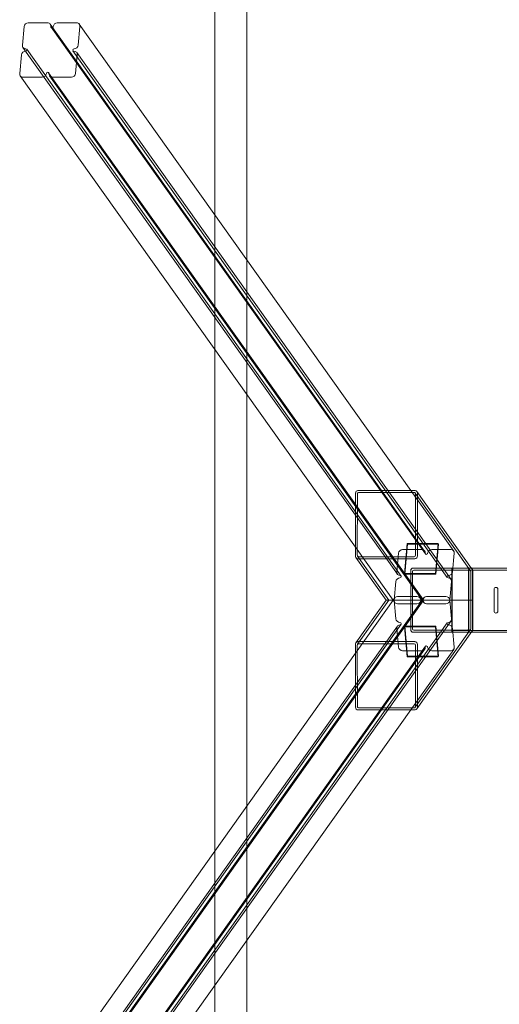
# Model space of a CAD drawing. Units: inches. Extents: x 0 to 11194, y -2531 to 4969.
# Drawn here: x 5979 to 6727, y 589 to 2124 of the extents above; entities that cross this region are included whole.
import ezdxf

# ---------------------------------------------------------------- set-up
doc = ezdxf.new("R2010")
doc.units = ezdxf.units.IN
doc.header["$MEASUREMENT"] = 0

# ---------------------------------------------------------------- blocks, each defined once
blk = doc.blocks.new('A$C76929dc1')
at = {"color": 0, "linetype": 'Continuous', "lineweight": 0}
for p, q in [((-8495, 5388.7), (-8495, 8537.6)), ((-8445, 5318.4), (-8445, 8487.6)), ((-8792.1, 5682.1), (-8794.8, 5653)), ((-8755.8, 5687.7), (-8785.8, 5687.7)), ((-8234.8, 4959), (-8751.5, 5685.6)), ((-8166.5, 4860.1), (-8750.2, 5680.9)), ((-8710.4, 5687.7), (-8740.4, 5687.7)), ((-8707.9, 5653), (-8705.2, 5682.1)), ((-8189.4, 4959), (-8706.1, 5685.6)), ((-8275.5, 4920.4), (-8793.9, 5649.5)), ((-8204.4, 4825.7), (-8788.1, 5646.6)), ((-8796.2, 5637.9), (-8799, 5608.8)), ((-8132.3, 4823.4), (-8716, 5644.3)), ((-8712.1, 5608.8), (-8709.3, 5637.9)), ((-8126.5, 4820.5), (-8710.2, 5641.4)), ((-8275.6, 4870.5), (-8798.1, 5605.3)), ((-8793.7, 5603.1), (-8763.8, 5603.1)), ((-8170.2, 4789.1), (-8753.9, 5609.9)), ((-8169, 4784.5), (-8752.7, 5605.3)), ((-8748.3, 5603.1), (-8718.4, 5603.1)), ((-8495, 5179.1), (-8495, 5388.7)), ((-8445, 5108.8), (-8445, 5318.4)), ((-8495, 4397.1), (-8495, 5179.1)), ((-8445, 4467.5), (-8445, 5108.8)), ((-8182.7, 4959), (-8271.6, 4959)), ((-8270.6, 4955.8), (-8183.7, 4955.8)), ((-8167.8, 4864.7), (-8234.8, 4959)), ((-8122.4, 4864.7), (-8189.4, 4959)), ((-8179.7, 4957.4), (-8094.5, 4837.6)), ((-8275.5, 4954.8), (-8275.6, 4857)), ((-8272.7, 4858.1), (-8272.6, 4953.7)), ((-8182.2, 4955), (-8096.1, 4834)), ((-8181.8, 4953.7), (-8181.9, 4858.1)), ((-8179, 4857), (-8178.9, 4954.8)), ((-8210.2, 4828.6), (-8275.5, 4920.4)), ((-8214.4, 4784.5), (-8275.6, 4870.5)), ((-8172.1, 4866.9), (-8202.1, 4866.9)), ((-8199.3, 4829.5), (-8194.9, 4876.5)), ((-8198.6, 4828.5), (-8194.2, 4875.5)), ((-8194.9, 4876.5), (-8194.2, 4875.5)), ((-8194.9, 4876.5), (-8146.6, 4876.5)), ((-8194.2, 4875.5), (-8145.9, 4875.5)), ((-8126.7, 4866.9), (-8156.7, 4866.9)), ((-8146.6, 4876.5), (-8151, 4829.5)), ((-8145.9, 4875.5), (-8150.3, 4828.5)), ((-8146.6, 4876.5), (-8145.9, 4875.5)), ((-8274.7, 4854.4), (-8227.6, 4788.1)), ((-8272.3, 4856.8), (-8223.4, 4788.1)), ((-8271.7, 4852.8), (-8182.8, 4852.8)), ((-8183.8, 4855.9), (-8270.7, 4855.9)), ((-8208.4, 4861.2), (-8211.1, 4832.1)), ((-8124.2, 4832.1), (-8121.4, 4861.2)), ((-8189.4, 4834.2), (-8189.4, 4742.2)), ((-8189.4, 4788.1), (-8189.4, 4833.7)), ((-8096.7, 4838.2), (-8185.5, 4838.2)), ((-8185.5, 4838), (-8096.7, 4838)), ((-8097.6, 4834.8), (-8184.6, 4834.8)), ((-8125.5, 4742.1), (-8125.5, 4834.1)), ((-8124.7, 4833.1), (-8124.7, 4743.1)), ((-8124.4, 4838.1), (-8099.8, 4838.1)), ((-8100, 4835.1), (-8124.2, 4835.1)), ((-8100, 4835.1), (-5921.5, 4835.1)), ((-8099.8, 4838.1), (-8094.9, 4838.1)), ((-8099.5, 4743.1), (-8099.5, 4833.1)), ((-8098.7, 4834.1), (-8098.7, 4742.1)), ((-8094.9, 4838.1), (-5921.5, 4838.1)), ((-8094.5, 4837.6), (-8093.6, 4836.4)), ((-8092.8, 4742.2), (-8092.8, 4834.2)), ((-8092.8, 4833.7), (-8092.8, 4788.1)), ((-8092.7, 4834.2), (-8092.7, 4742.2)), ((-8199.3, 4829.5), (-8198.6, 4828.5)), ((-8151, 4829.5), (-8199.3, 4829.5)), ((-8150.3, 4828.5), (-8198.6, 4828.5)), ((-8186.5, 4832.7), (-8186.5, 4788.1)), ((-8151, 4829.5), (-8150.3, 4828.5)), ((-8095.7, 4788.1), (-8095.7, 4832.7)), ((-8212.5, 4817.1), (-8215.3, 4787.9)), ((-8128.4, 4787.9), (-8125.6, 4817.1)), ((-8059.5, 4771.1), (-8059.5, 4805.1)), ((-8053.5, 4771.1), (-8053.5, 4805.1)), ((-8753.9, 3966.3), (-8170.2, 4787.1)), ((-8752.7, 3970.9), (-8169, 4791.8)), ((-8275.6, 4705.7), (-8214.4, 4791.8)), ((-8274.7, 4721.8), (-8227.6, 4788.1)), ((-8272.3, 4719.5), (-8223.4, 4788.1)), ((-8227.6, 4788.1), (-8226.6, 4788.1)), ((-8226.6, 4788.1), (-8227.6, 4788.1)), ((-8189.4, 4788.1), (-8226.6, 4788.1)), ((-8226.6, 4788.1), (-8189.4, 4788.1)), ((-8212.5, 4759.2), (-8215.3, 4788.3)), ((-8210, 4793.9), (-8180.1, 4793.9)), ((-8189.4, 4742.5), (-8189.4, 4788.1)), ((-8186.5, 4788.1), (-8189.4, 4788.1)), ((-8189.4, 4788.1), (-8186.5, 4788.1)), ((-8135.6, 4788.1), (-8186.5, 4788.1)), ((-8186.5, 4788.1), (-8186.5, 4743.6)), ((-8186.5, 4788.1), (-8135.6, 4788.1)), ((-8164.6, 4793.9), (-8134.7, 4793.9)), ((-8132.1, 4788.1), (-8135.6, 4788.1)), ((-8135.6, 4788.1), (-8132.1, 4788.1)), ((-8095.7, 4788.1), (-8132.1, 4788.1)), ((-8132.1, 4788.1), (-8095.7, 4788.1)), ((-8128.4, 4788.3), (-8125.6, 4759.2)), ((-8092.8, 4788.1), (-8095.7, 4788.1)), ((-8095.7, 4743.6), (-8095.7, 4788.1)), ((-8095.7, 4788.1), (-8092.8, 4788.1)), ((-8092.8, 4788.1), (-8092.8, 4742.5)), ((-8210, 4782.3), (-8180.1, 4782.3)), ((-8164.6, 4782.3), (-8134.7, 4782.3)), ((-8788.1, 3929.6), (-8204.4, 4750.5)), ((-8716, 3932), (-8132.3, 4752.8)), ((-8710.2, 3934.8), (-8126.5, 4755.7)), ((-8275.5, 4655.8), (-8210.2, 4747.6)), ((-8208.4, 4715), (-8211.1, 4744.1)), ((-8199.3, 4746.7), (-8198.6, 4747.7)), ((-8194.9, 4699.7), (-8199.3, 4746.7)), ((-8199.3, 4746.7), (-8151, 4746.7)), ((-8194.2, 4700.8), (-8198.6, 4747.7)), ((-8198.6, 4747.7), (-8150.3, 4747.7)), ((-8184.6, 4741.4), (-8097.6, 4741.4)), ((-8182.2, 4621.2), (-8096.1, 4742.3)), ((-8151, 4746.7), (-8150.3, 4747.7)), ((-8151, 4746.7), (-8146.6, 4699.7)), ((-8150.3, 4747.7), (-8145.9, 4700.8)), ((-8124.2, 4744.1), (-8121.4, 4715)), ((-8124.2, 4741.1), (-8100, 4741.1)), ((-8100, 4741.1), (-5921.5, 4741.1)), ((-8096.7, 4738.2), (-8185.5, 4738.2)), ((-8185.5, 4738.2), (-8096.7, 4738.2)), ((-8179.7, 4618.8), (-8094.1, 4739.2)), ((-8099.8, 4738.1), (-8124.4, 4738.1)), ((-8099.8, 4738.1), (-8094.9, 4738.1)), ((-8094.9, 4738.1), (-5921.5, 4738.1)), ((-8094.1, 4739.2), (-8093.6, 4739.9)), ((-8750.2, 3895.3), (-8166.5, 4716.2)), ((-8275.6, 4719.2), (-8275.5, 4621.4)), ((-8272.6, 4622.5), (-8272.7, 4718.2)), ((-8182.8, 4723.5), (-8271.7, 4723.5)), ((-8270.7, 4720.3), (-8183.8, 4720.3)), ((-8234.8, 4617.2), (-8167.8, 4711.5)), ((-8189.4, 4617.2), (-8122.4, 4711.5)), ((-8181.9, 4718.2), (-8181.8, 4622.5)), ((-8178.9, 4621.4), (-8179, 4719.2)), ((-8798.1, 3970.9), (-8275.6, 4705.7)), ((-8172.1, 4709.4), (-8202.1, 4709.4)), ((-8194.9, 4699.7), (-8194.2, 4700.8)), ((-8146.6, 4699.7), (-8194.9, 4699.7)), ((-8145.9, 4700.8), (-8194.2, 4700.8)), ((-8126.7, 4709.4), (-8156.7, 4709.4)), ((-8146.6, 4699.7), (-8145.9, 4700.8)), ((-8793.9, 3926.8), (-8275.5, 4655.8)), ((-8183.7, 4620.4), (-8270.6, 4620.4)), ((-8751.5, 3890.7), (-8234.8, 4617.2)), ((-8706.1, 3890.7), (-8189.4, 4617.2)), ((-8271.6, 4617.2), (-8182.7, 4617.2)), ((-8445, 4257.8), (-8445, 4467.5)), ((-8495, 4187.5), (-8495, 4397.1)), ((-8445, 1087.6), (-8445, 4257.8)), ((-8495, 1037.6), (-8495, 4187.5))]:
    blk.add_line(p, q, dxfattribs=at)
for centre, start, end in [((-8056.5, 4805.1), 0, 180), ((-8056.5, 4771.1), 180, 0)]:
    blk.add_arc(centre, 3, start, end, dxfattribs=at)
for centre, major_axis, ratio, start_param, end_param in [((-8786.3, 5682.1), (-4.89, -3.48), 0.907673, -2.235352, -0.664556), ((-8756.3, 5682.1), (4.89, 3.48), 0.907673, 0, 0.90624), ((-8756.3, 5682.1), (4.89, 3.48), 0.907673, -0.664556, 0), ((-8740.9, 5682.1), (-4.89, -3.48), 0.907673, -2.235352, -0.664556), ((-8710.9, 5682.1), (4.89, 3.48), 0.907673, 0, 0.90624), ((-8710.9, 5682.1), (4.89, 3.48), 0.907673, -0.664556, 0), ((-8789, 5653), (-4.89, -3.48), 0.907673, -0.664556, 0), ((-8789, 5653), (-4.89, -3.48), 0.907673, 0, 0.90624), ((-8713.7, 5653), (4.89, 3.48), 0.907673, -2.235352, -0.664556), ((-8790.4, 5637.9), (-4.89, -3.48), 0.907673, -2.235352, -0.664556), ((-8715.1, 5637.9), (4.89, 3.48), 0.907673, -0.664556, 0.90624), ((-8793.2, 5608.8), (-4.89, -3.48), 0.907673, -0.664556, 0), ((-8793.2, 5608.8), (-4.89, -3.48), 0.907673, 0, 0.90624), ((-8763.3, 5608.8), (4.89, 3.48), 0.907673, -2.235352, -0.664556), ((-8747.8, 5608.8), (-4.89, -3.48), 0.907673, -0.664556, 0.90624), ((-8717.9, 5608.8), (4.89, 3.48), 0.907673, -2.235352, -0.664556), ((-8271.6, 4954.8), (0.02, 4.25), 0.908829, 0.004745, 1.575541), ((-8182.8, 4954.8), (0.02, 4.25), 0.908829, -0.901496, 0.004745), ((-8182.8, 4954.8), (0.02, 4.25), 0.908829, -1.566052, -0.901496), ((-8202.6, 4861.2), (-4.89, -3.48), 0.907673, -2.235352, -0.664556), ((-8172.6, 4861.2), (4.89, 3.48), 0.907673, -0.664556, 0.90624), ((-8157.2, 4861.2), (-4.89, -3.48), 0.907673, -2.235352, -0.664556), ((-8127.2, 4861.2), (4.89, 3.48), 0.907673, -0.664556, 0.90624), ((-8271.7, 4857), (-0.02, -4.25), 0.908829, -1.566052, -0.901496), ((-8271.7, 4857), (-0.02, -4.25), 0.908829, -0.901496, 0.004745), ((-8182.8, 4857), (-0.02, -4.25), 0.908829, 0.004745, 1.575541), ((-8185.5, 4834.2), (0, 4), 0.965926, 0, 1.570796), ((-8184.6, 4832.7), (0, 2.13), 0.907673, 0, 1.570796), ((-8124.2, 4833.1), (0, -2), 0.267949, -3.141593, -1.570796), ((-8100, 4833.1), (0, 2), 0.267949, -1.570796, 0), ((-8097.6, 4832.7), (0, 2.13), 0.907673, -1.570796, 0), ((-8096.7, 4834.2), (0, 4), 0.965926, -1.570796, 0), ((-8206.7, 4817.1), (-4.89, -3.48), 0.907673, -2.235352, -0.664556), ((-8205.3, 4832.1), (-4.89, -3.48), 0.907673, -0.664556, 0.90624), ((-8131.4, 4817.1), (4.89, 3.48), 0.907673, -0.664556, 0.90624), ((-8130, 4832.1), (4.89, 3.48), 0.907673, -2.235352, -0.664556), ((-8209.5, 4787.9), (-4.89, -3.48), 0.907673, -0.664556, 0.90624), ((-8179.5, 4787.9), (4.89, 3.48), 0.907673, -2.235352, -0.664556), ((-8171.8, 4788.3), (1.63, -1.16), 0.907673, -2.477037, 0.664556), ((-8164.1, 4787.9), (-4.89, -3.48), 0.907673, -0.664556, 0.90624), ((-8134.1, 4787.9), (4.89, 3.48), 0.907673, -2.235352, -0.664556), ((-8206, 4751.6), (1.63, -1.16), 0.907673, -0.90624, 2.235352), ((-8185.5, 4742.2), (0, -4), 0.965926, -1.570796, 0), ((-8184.6, 4743.6), (0, -2.13), 0.907673, -1.570796, 0), ((-8130.7, 4751.6), (-1.63, 1.16), 0.907673, -0.90624, 2.235352), ((-8124.2, 4743.1), (0, -2), 0.267949, -1.570796, 0), ((-8100, 4743.1), (0, 2), 0.267949, -3.141593, -1.570796), ((-8097.6, 4743.6), (0, -2.13), 0.907673, 0, 1.570796), ((-8096.7, 4742.2), (0, -4), 0.965926, 0, 1.570796), ((-8271.7, 4719.2), (-0.02, 4.25), 0.908829, 0.901496, 1.566052), ((-8271.7, 4719.2), (-0.02, 4.25), 0.908829, -0.004745, 0.901496), ((-8182.8, 4719.2), (-0.02, 4.25), 0.908829, -1.575541, -0.004745), ((-8164.9, 4715), (-1.63, 1.16), 0.907673, -2.477037, 0.664556), ((-8271.6, 4621.4), (0.02, -4.25), 0.908829, -1.575541, -0.004745), ((-8182.8, 4621.4), (0.02, -4.25), 0.908829, -0.004745, 0.901496), ((-8182.8, 4621.4), (0.02, -4.25), 0.908829, 0.901496, 1.566052)]:
    blk.add_ellipse(centre, major_axis=major_axis, ratio=ratio, start_param=start_param, end_param=end_param, dxfattribs=at)
at = {"color": 0, "linetype": 'Continuous', "lineweight": 0, "extrusion": (0, 0, -1)}
for centre, major_axis, ratio, start_param, end_param in [((-8748.6, 5682.1), (-1.63, -1.16), 0.907673, -1.421479, 0.664556), ((-8748.6, 5682.1), (-1.63, -1.16), 0.907673, -2.477037, -1.421479), ((-8789.7, 5645.4), (1.63, 1.16), 0.907673, -0.90624, 2.133129), ((-8714.4, 5645.4), (-1.63, -1.16), 0.907673, -0.90624, 2.235352), ((-8789.7, 5645.4), (-1.63, -1.16), 0.907673, -1.008463, -0.90624), ((-8755.5, 5608.8), (1.63, 1.16), 0.907673, -2.477037, 0.664556), ((-8270.7, 4953.7), (0.01, 2.13), 0.908829, -1.575541, -0.004745), ((-8183.7, 4953.7), (0.01, 2.13), 0.908829, -0.004745, 1.566052), ((-8270.7, 4858.1), (-0.01, -2.13), 0.908829, -0.004745, 1.566052), ((-8183.8, 4858.1), (-0.01, -2.13), 0.908829, -1.575541, -0.004745), ((-8164.9, 4861.2), (-1.63, -1.16), 0.907673, -2.477037, 0.664556), ((-8185.5, 4833.7), (0, 4.26), 0.907673, -1.570796, 0), ((-8124.4, 4834.1), (0, 4), 0.267949, -1.570796, 0), ((-8099.8, 4834.1), (0, -4), 0.267949, -3.141593, -1.570796), ((-8096.7, 4833.7), (0, 4.26), 0.907673, 0, 1.570796), ((-8206, 4824.6), (1.63, 1.16), 0.907673, -0.90624, 2.235352), ((-8130.7, 4824.6), (-1.63, -1.16), 0.907673, -0.90624, 2.235352), ((-8209.5, 4788.3), (-4.89, 3.48), 0.907673, -0.664556, 0.90624), ((-8179.5, 4788.3), (4.89, -3.48), 0.907673, -2.235352, -0.664556), ((-8171.8, 4787.9), (1.63, 1.16), 0.907673, -2.477037, 0.664556), ((-8164.1, 4788.3), (-4.89, 3.48), 0.907673, -0.664556, 0.90624), ((-8134.1, 4788.3), (4.89, -3.48), 0.907673, -2.235352, -0.664556), ((-8206.7, 4759.2), (-4.89, 3.48), 0.907673, -2.235352, -0.664556), ((-8131.4, 4759.2), (4.89, -3.48), 0.907673, -0.664556, 0.90624), ((-8205.3, 4744.1), (-4.89, 3.48), 0.907673, -0.664556, 0.90624), ((-8185.5, 4742.5), (0, -4.26), 0.907673, 0, 1.570796), ((-8130, 4744.1), (4.89, -3.48), 0.907673, -2.235352, -0.664556), ((-8124.4, 4742.1), (0, 4), 0.267949, -3.141593, -1.570796), ((-8099.8, 4742.1), (0, -4), 0.267949, -1.570796, 0), ((-8096.7, 4742.5), (0, -4.26), 0.907673, -1.570796, 0), ((-8270.7, 4718.2), (-0.01, 2.13), 0.908829, -1.566052, 0.004745), ((-8202.6, 4715), (-4.89, 3.48), 0.907673, -2.235352, -0.664556), ((-8183.8, 4718.2), (-0.01, 2.13), 0.908829, 0.004745, 1.575541), ((-8172.6, 4715), (4.89, -3.48), 0.907673, -0.664556, 0.90624), ((-8157.2, 4715), (-4.89, 3.48), 0.907673, -2.235352, -0.664556), ((-8127.2, 4715), (4.89, -3.48), 0.907673, -0.664556, 0.90624), ((-8270.7, 4622.5), (0.01, -2.13), 0.908829, 0.004745, 1.575541), ((-8183.7, 4622.5), (0.01, -2.13), 0.908829, -1.566052, 0.004745)]:
    blk.add_ellipse(centre, major_axis=major_axis, ratio=ratio, start_param=start_param, end_param=end_param, dxfattribs=at)
at = {"color": 0, "linetype": 'Continuous', "lineweight": 0}
for points, knots in [([(-8096.7, 4838.2), (-8096.2, 4838.2), (-8095.8, 4838.2), (-8095, 4837.9), (-8094.6, 4837.7), (-8094, 4837.2), (-8093.7, 4836.9), (-8093.2, 4836.2), (-8093, 4835.9), (-8092.8, 4835.1), (-8092.7, 4834.7), (-8092.7, 4834.3), (-8092.7, 4834.3), (-8092.7, 4834.2)], [0, 0, 0, 0, 0.30972, 0.30972, 0.621406, 0.621406, 0.935565, 0.935565, 1.249724, 1.249724, 1.563884, 1.563884, 1.570796, 1.570796, 1.570796, 1.570796]), ([(-8092.7, 4742.2), (-8092.7, 4741.8), (-8092.8, 4741.4), (-8093, 4740.6), (-8093.2, 4740.3), (-8093.7, 4739.6), (-8094, 4739.3), (-8094.6, 4738.8), (-8095, 4738.6), (-8095.8, 4738.3), (-8096.2, 4738.2), (-8096.7, 4738.2), (-8096.7, 4738.2), (-8096.7, 4738.2)], [1.570796, 1.570796, 1.570796, 1.570796, 1.884956, 1.884956, 2.199115, 2.199115, 2.513274, 2.513274, 2.827433, 2.827433, 3.139174, 3.139174, 3.141593, 3.141593, 3.141593, 3.141593])]:
    blk.add_open_spline(points, degree=3, knots=knots, dxfattribs=at)

msp = doc.modelspace()

# ---------------------------------------------------------------- block references
msp.add_blockref('A$C76929dc1', (14778, -3569))

doc.saveas('drawing.dxf')
